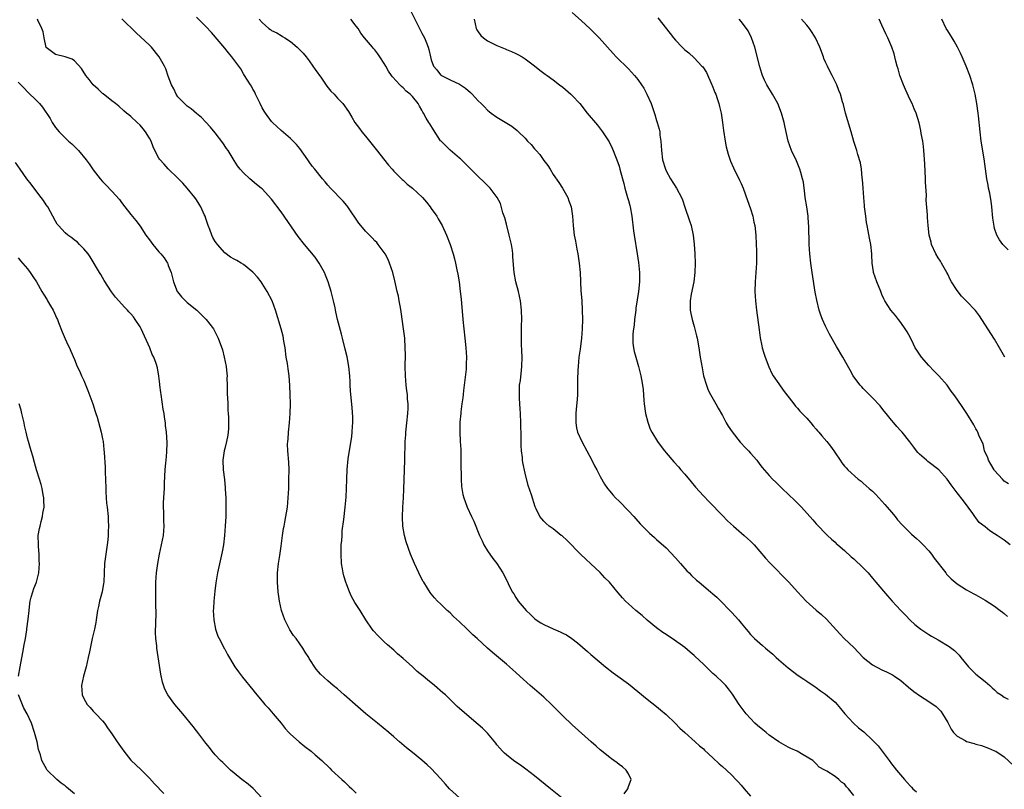
# Model space of a CAD drawing. Units: inches. Extents: x 2643000 to 2646000, y 1476000 to 1479000.
# Drawn here: x 2645199 to 2645409, y 1476495 to 1476659 of the extents above; entities that cross this region are included whole.
import ezdxf

# ---------------------------------------------------------------- set-up
doc = ezdxf.new("R2010")
doc.units = ezdxf.units.IN
doc.header["$MEASUREMENT"] = 0
doc.layers.add('LD26431476_10ft', color=131, linetype='Continuous')

msp = doc.modelspace()

# ---------------------------------------------------------------- linework, layer by layer
at = {"layer": 'LD26431476_10ft'}
for points, elevation in [([(2645293, 1476493.1), (2645290.91, 1476495), (2645290.01, 1476496.01), (2645289, 1476497.18), (2645287, 1476499.33), (2645286.1, 1476500.1), (2645285, 1476501.12), (2645283, 1476502.75), (2645281.73, 1476503.73), (2645280.26, 1476505), (2645279, 1476506.05), (2645277.98, 1476507), (2645275.58, 1476509), (2645273.1, 1476511), (2645270.77, 1476513), (2645269, 1476514.55), (2645268.45, 1476515), (2645267, 1476516.29), (2645266.09, 1476517), (2645265, 1476518.04), (2645263.4, 1476519.4), (2645263, 1476519.95), (2645262.49, 1476520.49), (2645261, 1476522.78), (2645260.89, 1476523), (2645260.14, 1476524.14), (2645259.65, 1476525), (2645259, 1476525.87), (2645258.21, 1476527), (2645257.68, 1476527.68), (2645256.86, 1476528.86), (2645255.79, 1476531), (2645255.1, 1476533), (2645254.69, 1476535), (2645254.41, 1476537), (2645254.23, 1476539), (2645254.24, 1476541), (2645254.46, 1476543), (2645254.72, 1476544.72), (2645255, 1476546.71), (2645255.29, 1476549), (2645255.54, 1476550.47), (2645255.64, 1476551), (2645255.84, 1476551.84), (2645256.06, 1476553), (2645256.17, 1476553.83), (2645256.38, 1476555), (2645256.54, 1476557), (2645256.63, 1476559), (2645256.7, 1476561), (2645256.71, 1476563), (2645256.63, 1476564.63), (2645256.44, 1476567), (2645256.41, 1476568.41), (2645256.42, 1476569), (2645256.49, 1476569.51), (2645256.59, 1476571), (2645256.82, 1476573), (2645256.98, 1476575), (2645257.02, 1476577), (2645256.98, 1476579), (2645256.91, 1476580.91), (2645256.73, 1476583), (2645256.49, 1476584.49), (2645256.35, 1476585.65), (2645256.13, 1476587), (2645255.86, 1476589), (2645255.59, 1476590.41), (2645255.43, 1476591.43), (2645255, 1476593.03), (2645253.83, 1476597), (2645253.1, 1476599), (2645252.08, 1476601), (2645251, 1476602.66), (2645250.77, 1476603), (2645249.99, 1476603.99), (2645249.08, 1476605), (2645249, 1476605.08), (2645247, 1476606.71), (2645246.54, 1476607), (2645245.56, 1476607.56), (2645245, 1476607.85), (2645244.27, 1476608.27), (2645243, 1476609.24), (2645241.44, 1476611), (2645241.25, 1476611.25), (2645241, 1476611.65), (2645240.5, 1476612.5), (2645240.27, 1476613), (2645239.83, 1476614.17), (2645239.5, 1476615), (2645239, 1476616.49), (2645238.81, 1476617), (2645238.63, 1476617.37), (2645237.91, 1476619), (2645237.59, 1476619.6), (2645237, 1476620.53), (2645236.65, 1476621), (2645235, 1476622.99), (2645234.06, 1476624.06), (2645233, 1476625.14), (2645231, 1476627.08), (2645230.09, 1476628.09), (2645229.15, 1476629.15), (2645229, 1476629.41), (2645228.16, 1476631), (2645227.78, 1476631.78), (2645227.32, 1476633), (2645227, 1476633.62), (2645226.14, 1476635), (2645225.62, 1476635.62), (2645225, 1476636.42), (2645224.35, 1476637), (2645223, 1476638.27), (2645222.58, 1476638.58), (2645222.1, 1476639), (2645221.49, 1476639.49), (2645220.43, 1476640.43), (2645219.75, 1476641), (2645219, 1476641.56), (2645217.1, 1476643.1), (2645217, 1476643.17), (2645216.08, 1476644.08), (2645215.01, 1476645), (2645214.13, 1476646.14), (2645213.44, 1476647), (2645212.47, 1476648.47), (2645211, 1476650.13), (2645210.5, 1476650.5), (2645209, 1476651), (2645207, 1476651.45), (2645206.09, 1476652.09), (2645205, 1476652.99), (2645204.52, 1476655), (2645204.31, 1476656.31), (2645204.05, 1476657), (2645203.21, 1476658.79), (2645203.14, 1476659)], 9520), ([(2645314.85, 1476493), (2645312.43, 1476495), (2645309, 1476497.76), (2645307.17, 1476499.17), (2645306.02, 1476500.02), (2645305, 1476500.67), (2645304.54, 1476501), (2645303, 1476502.22), (2645302.6, 1476502.6), (2645302.14, 1476503), (2645301.63, 1476503.63), (2645301, 1476504.38), (2645300.73, 1476504.73), (2645299, 1476506.85), (2645298.86, 1476507), (2645297.9, 1476507.9), (2645297, 1476508.72), (2645293.59, 1476511.59), (2645293, 1476512.14), (2645292.53, 1476512.53), (2645292.07, 1476513), (2645291, 1476514.01), (2645290, 1476515), (2645289.48, 1476515.48), (2645287.72, 1476517), (2645286.21, 1476518.21), (2645285.3, 1476519), (2645284.03, 1476520.03), (2645283, 1476520.97), (2645281, 1476522.76), (2645279.79, 1476523.79), (2645279, 1476524.53), (2645277.69, 1476525.69), (2645277, 1476526.3), (2645275.64, 1476527.64), (2645274.69, 1476528.69), (2645274.44, 1476529), (2645273.1, 1476531), (2645271.84, 1476533), (2645271, 1476534.26), (2645270.71, 1476534.71), (2645270.01, 1476536.01), (2645269.56, 1476537), (2645269, 1476538.5), (2645268.83, 1476539), (2645268.39, 1476540.39), (2645268.24, 1476541), (2645268.09, 1476541.91), (2645267.88, 1476543), (2645267.78, 1476545), (2645267.8, 1476546.2), (2645267.84, 1476547), (2645267.94, 1476547.94), (2645267.99, 1476549), (2645268.05, 1476549.95), (2645268.4, 1476552.4), (2645268.66, 1476555), (2645268.85, 1476557.15), (2645268.96, 1476559), (2645268.99, 1476560.99), (2645269.07, 1476563.07), (2645269.31, 1476565.31), (2645270.05, 1476570.05), (2645270.17, 1476571), (2645270.26, 1476572.26), (2645270.29, 1476573), (2645270.27, 1476574.27), (2645270.16, 1476576.16), (2645269.81, 1476579.81), (2645269.76, 1476581), (2645269.7, 1476581.7), (2645269.63, 1476583), (2645269.42, 1476585), (2645269.06, 1476587.06), (2645268.69, 1476588.69), (2645268.11, 1476591), (2645267.88, 1476591.88), (2645267.03, 1476595.03), (2645266.66, 1476596.66), (2645266.52, 1476597.48), (2645266.18, 1476599), (2645265.66, 1476601), (2645265.02, 1476603.02), (2645264.49, 1476604.48), (2645264.24, 1476605), (2645263.13, 1476607), (2645262.25, 1476608.25), (2645259.99, 1476611), (2645258.68, 1476612.68), (2645255, 1476617.95), (2645253, 1476620.61), (2645251, 1476622.81), (2645250.78, 1476623), (2645249.79, 1476623.79), (2645248.37, 1476625), (2645247, 1476626.23), (2645246.33, 1476627), (2645245.75, 1476627.75), (2645245, 1476628.89), (2645243.73, 1476631), (2645243.42, 1476631.42), (2645242.62, 1476632.62), (2645241, 1476634.79), (2645240, 1476636), (2645239, 1476637.08), (2645238.04, 1476638.04), (2645237, 1476638.93), (2645235.87, 1476639.87), (2645235, 1476640.48), (2645234.73, 1476640.73), (2645234.42, 1476641), (2645233, 1476642.48), (2645232.66, 1476643), (2645232.16, 1476644.16), (2645231.7, 1476645), (2645231, 1476646.87), (2645230.44, 1476648.44), (2645230.15, 1476649), (2645229.02, 1476651), (2645227.42, 1476653), (2645227, 1476653.46), (2645224.12, 1476656.12), (2645221.1, 1476659.1)], 9530), ([(2645328.06, 1476493.94), (2645328.87, 1476495), (2645329, 1476495.5), (2645329.58, 1476497), (2645329, 1476498.18), (2645328.51, 1476499), (2645327.72, 1476499.72), (2645327, 1476500.2), (2645326.57, 1476500.57), (2645325.92, 1476501), (2645325.4, 1476501.39), (2645325, 1476501.66), (2645323, 1476503.29), (2645322.1, 1476504.1), (2645321.03, 1476505), (2645317, 1476508.67), (2645315, 1476510.55), (2645312.61, 1476513), (2645311, 1476514.53), (2645309, 1476516.25), (2645308.58, 1476516.58), (2645308.09, 1476517), (2645305.84, 1476519), (2645305, 1476519.8), (2645304.38, 1476520.38), (2645303.67, 1476521), (2645303, 1476521.57), (2645300.03, 1476524.03), (2645298.96, 1476524.96), (2645296.75, 1476527), (2645295.82, 1476527.82), (2645295, 1476528.69), (2645294.68, 1476529), (2645293, 1476530.6), (2645291.74, 1476531.74), (2645291, 1476532.48), (2645290.39, 1476533), (2645289, 1476534.44), (2645288.35, 1476535), (2645287.68, 1476535.68), (2645287, 1476536.58), (2645286.8, 1476536.8), (2645286.23, 1476537.77), (2645285.42, 1476539), (2645285.24, 1476539.24), (2645285, 1476539.72), (2645284.56, 1476540.56), (2645284.38, 1476541), (2645283.42, 1476543), (2645283, 1476544.04), (2645282.57, 1476545), (2645281.65, 1476547.65), (2645281.3, 1476549), (2645280.94, 1476551), (2645280.86, 1476552.86), (2645280.96, 1476555), (2645281.1, 1476557), (2645281.18, 1476558.82), (2645281.27, 1476563), (2645281.36, 1476565), (2645281.46, 1476569), (2645281.57, 1476570.43), (2645281.59, 1476571), (2645281.65, 1476571.65), (2645281.81, 1476573), (2645282.02, 1476575), (2645282.08, 1476576.08), (2645282.08, 1476577), (2645281.97, 1476578.03), (2645281.92, 1476579), (2645281.83, 1476579.83), (2645281.66, 1476581), (2645281.48, 1476583), (2645281.44, 1476585), (2645281.48, 1476587.48), (2645281.46, 1476589), (2645281.34, 1476591), (2645281.12, 1476593), (2645280.62, 1476596.62), (2645280.43, 1476597.57), (2645280.19, 1476599), (2645279.99, 1476599.99), (2645279.74, 1476601), (2645279.37, 1476602.63), (2645279.21, 1476603.21), (2645278.8, 1476605), (2645278.14, 1476607), (2645277.79, 1476607.79), (2645277.16, 1476609), (2645277, 1476609.25), (2645275.71, 1476611), (2645275.39, 1476611.39), (2645275, 1476611.77), (2645274.41, 1476612.41), (2645273, 1476613.8), (2645271.98, 1476615), (2645271.55, 1476615.55), (2645269.21, 1476619), (2645269, 1476619.27), (2645268.21, 1476620.21), (2645265.56, 1476623), (2645265, 1476623.61), (2645264.37, 1476624.37), (2645263.81, 1476625), (2645262.17, 1476627), (2645261.66, 1476627.66), (2645261, 1476628.6), (2645260.68, 1476629), (2645259, 1476631.43), (2645258.31, 1476632.31), (2645257, 1476633.57), (2645255, 1476635.27), (2645253.2, 1476637), (2645253, 1476637.22), (2645251.69, 1476639), (2645251.41, 1476639.41), (2645251, 1476640.13), (2645250.58, 1476641), (2645250.12, 1476641.88), (2645249.59, 1476643), (2645249.41, 1476643.41), (2645249, 1476644.08), (2645248.7, 1476644.7), (2645248.47, 1476645), (2645247.24, 1476647), (2645247, 1476647.37), (2645246.41, 1476648.41), (2645246.02, 1476649), (2645244.55, 1476651), (2645243.85, 1476651.85), (2645243, 1476652.81), (2645240.17, 1476656.17), (2645239, 1476657.45), (2645237, 1476659.4)], 9540), ([(2645250.37, 1476659), (2645251, 1476658.29), (2645252.44, 1476657), (2645252.78, 1476656.78), (2645253, 1476656.61), (2645254.09, 1476656.09), (2645255, 1476655.49), (2645255.33, 1476655.33), (2645255.8, 1476655), (2645257, 1476654.22), (2645258.47, 1476653), (2645258.75, 1476652.75), (2645259.73, 1476651.73), (2645260.33, 1476651), (2645261, 1476650.13), (2645261.81, 1476649), (2645262.26, 1476648.26), (2645263.59, 1476646.41), (2645264.74, 1476644.74), (2645265.64, 1476643.64), (2645266.29, 1476643), (2645267, 1476642.17), (2645268.19, 1476641), (2645268.54, 1476640.54), (2645269, 1476639.83), (2645269.35, 1476639.35), (2645270.1, 1476638.1), (2645270.7, 1476637), (2645271.7, 1476635.7), (2645272.18, 1476635), (2645273, 1476634.09), (2645273.83, 1476633), (2645275.25, 1476631.25), (2645277.88, 1476627.88), (2645278.67, 1476627), (2645279, 1476626.6), (2645280.8, 1476624.8), (2645281, 1476624.66), (2645281.86, 1476623.86), (2645283, 1476622.99), (2645285.1, 1476621), (2645285.99, 1476619.99), (2645286.77, 1476619), (2645287, 1476618.67), (2645288.16, 1476617), (2645288.48, 1476616.48), (2645289.3, 1476615), (2645290.24, 1476613), (2645291, 1476611), (2645291.64, 1476609), (2645291.94, 1476607.94), (2645292.17, 1476607), (2645292.44, 1476605.56), (2645292.65, 1476604.65), (2645292.91, 1476603), (2645293.18, 1476601), (2645293.36, 1476599.36), (2645293.72, 1476595), (2645294.18, 1476591), (2645294.37, 1476589), (2645294.49, 1476587), (2645294.45, 1476585.55), (2645294.45, 1476585), (2645294.41, 1476584.41), (2645294.15, 1476582.15), (2645293.85, 1476579.85), (2645293.77, 1476579), (2645293.72, 1476578.28), (2645293.53, 1476577), (2645293.3, 1476575.3), (2645293.29, 1476575), (2645293.1, 1476573.1), (2645293.06, 1476571.05), (2645293.16, 1476569), (2645293.27, 1476567.27), (2645293.32, 1476565.32), (2645293.33, 1476563), (2645293.35, 1476562.65), (2645293.34, 1476561), (2645293.43, 1476559.43), (2645293.73, 1476557.73), (2645293.95, 1476557), (2645294.22, 1476556.22), (2645294.67, 1476555), (2645295.56, 1476553), (2645296.04, 1476552.04), (2645297.3, 1476549), (2645297.82, 1476547.82), (2645298.22, 1476547), (2645299, 1476545.7), (2645300.11, 1476544.11), (2645300.95, 1476543), (2645302.24, 1476541), (2645302.51, 1476540.51), (2645304.22, 1476537), (2645304.56, 1476536.56), (2645305, 1476535.8), (2645305.32, 1476535.32), (2645305.49, 1476535), (2645307.2, 1476533), (2645308.15, 1476532.15), (2645309, 1476531.29), (2645309.37, 1476531), (2645310.37, 1476530.37), (2645311, 1476530), (2645313, 1476529.07), (2645314.45, 1476528.45), (2645315, 1476528.15), (2645315.78, 1476527.78), (2645316.95, 1476527), (2645318.12, 1476526.12), (2645320.27, 1476524.27), (2645321, 1476523.61), (2645324.08, 1476521), (2645325.73, 1476519.73), (2645326.71, 1476519), (2645329, 1476517.35), (2645333, 1476514.13), (2645335, 1476512.54), (2645335.84, 1476511.84), (2645337, 1476510.83), (2645338.93, 1476509), (2645339.96, 1476507.96), (2645341, 1476506.98), (2645343.23, 1476505), (2645344.15, 1476504.15), (2645345, 1476503.49), (2645345.23, 1476503.23), (2645347, 1476501.62), (2645348.32, 1476500.32), (2645349, 1476499.77), (2645349.86, 1476499), (2645351, 1476497.93), (2645351.89, 1476497), (2645352.42, 1476496.42), (2645353, 1476495.76), (2645353.63, 1476495), (2645355, 1476493.45)], 9550), ([(2645377, 1476493.58), (2645375.85, 1476495), (2645375.43, 1476495.43), (2645375, 1476496.03), (2645374.41, 1476496.41), (2645373.78, 1476497), (2645373, 1476497.63), (2645371.26, 1476498.74), (2645371, 1476498.87), (2645370.83, 1476499), (2645369.65, 1476499.65), (2645369, 1476500.31), (2645368.27, 1476501), (2645366.21, 1476502.21), (2645364.92, 1476503), (2645363.57, 1476503.57), (2645363, 1476503.85), (2645361, 1476505.01), (2645359, 1476506.45), (2645358.3, 1476507), (2645357.6, 1476507.6), (2645356.5, 1476508.5), (2645355.95, 1476509), (2645354.09, 1476511), (2645352.59, 1476513), (2645351.15, 1476515.15), (2645350.29, 1476516.29), (2645349.71, 1476517), (2645349, 1476517.72), (2645347.66, 1476519), (2645347.3, 1476519.3), (2645347, 1476519.6), (2645346.26, 1476520.26), (2645345, 1476521.53), (2645343.22, 1476523.22), (2645343, 1476523.44), (2645342.13, 1476524.13), (2645341, 1476525.09), (2645338.32, 1476527), (2645337.53, 1476527.53), (2645337, 1476527.85), (2645336.34, 1476528.34), (2645335, 1476529.29), (2645333, 1476530.94), (2645331.91, 1476531.91), (2645330.59, 1476533), (2645329, 1476534.43), (2645328.4, 1476535), (2645327.71, 1476535.71), (2645326.78, 1476536.78), (2645324.93, 1476539), (2645323.99, 1476539.99), (2645323, 1476541.08), (2645321, 1476542.97), (2645319.92, 1476543.92), (2645318.82, 1476545), (2645315.93, 1476547.93), (2645314.88, 1476548.88), (2645314.7, 1476549), (2645313, 1476550.37), (2645312.1, 1476551), (2645311.51, 1476551.51), (2645311, 1476552.01), (2645310.12, 1476553), (2645309.34, 1476554.66), (2645309.1, 1476555.1), (2645308.33, 1476557.67), (2645307.65, 1476559.65), (2645307, 1476562.29), (2645306.52, 1476564.52), (2645306.45, 1476565), (2645306.41, 1476565.59), (2645306.21, 1476567), (2645306.13, 1476568.13), (2645306.12, 1476569.88), (2645306.07, 1476573), (2645306.01, 1476575), (2645305.97, 1476575.97), (2645305.81, 1476578.19), (2645305.78, 1476579), (2645305.83, 1476581), (2645306, 1476582), (2645306.2, 1476584.2), (2645306.31, 1476585), (2645306.34, 1476587), (2645306.31, 1476588.31), (2645306.23, 1476589.77), (2645306.22, 1476591), (2645306.25, 1476592.25), (2645306.24, 1476593.75), (2645306.27, 1476595), (2645306.22, 1476597), (2645306.01, 1476599), (2645305.57, 1476601), (2645305.04, 1476603), (2645304.68, 1476605), (2645304.38, 1476608.38), (2645304.35, 1476609), (2645304.27, 1476609.73), (2645304.07, 1476611), (2645303.86, 1476611.86), (2645303.62, 1476613), (2645303, 1476615.29), (2645302.66, 1476616.66), (2645302.28, 1476617.72), (2645301.73, 1476619.73), (2645301.03, 1476621.03), (2645299.54, 1476623), (2645299.28, 1476623.28), (2645299, 1476623.52), (2645298.28, 1476624.28), (2645297, 1476625.46), (2645294.23, 1476628.23), (2645293.21, 1476629.21), (2645293, 1476629.4), (2645291, 1476631.11), (2645289.09, 1476633), (2645289, 1476633.1), (2645287.45, 1476635.45), (2645286.67, 1476636.67), (2645286.51, 1476637), (2645285.89, 1476637.89), (2645285.36, 1476639), (2645285.21, 1476639.21), (2645285, 1476639.6), (2645284.47, 1476640.47), (2645284.2, 1476641), (2645283, 1476642.5), (2645282.52, 1476643), (2645281.68, 1476643.68), (2645281, 1476644.36), (2645280.64, 1476644.64), (2645280.29, 1476645), (2645278.73, 1476646.73), (2645278.51, 1476647), (2645277.92, 1476647.92), (2645277.29, 1476649), (2645277, 1476649.57), (2645276.08, 1476651), (2645275.63, 1476651.63), (2645275, 1476652.45), (2645274.73, 1476652.73), (2645274.49, 1476653), (2645272.8, 1476655), (2645272.03, 1476656.03), (2645271.43, 1476657), (2645271, 1476657.53), (2645269.89, 1476659)], 9560), ([(2645282.67, 1476660.67), (2645285, 1476655.98), (2645285.53, 1476655), (2645285.98, 1476653.98), (2645286.36, 1476653), (2645286.51, 1476652.51), (2645286.84, 1476651), (2645287, 1476650.36), (2645287.47, 1476649), (2645288.18, 1476648.18), (2645289, 1476647.15), (2645289.08, 1476647.08), (2645289.21, 1476647), (2645291, 1476646.1), (2645293, 1476645.14), (2645294.27, 1476644.27), (2645295.34, 1476643.34), (2645295.69, 1476643), (2645297, 1476641.61), (2645297.62, 1476641), (2645298.33, 1476640.33), (2645299, 1476639.64), (2645299.35, 1476639.35), (2645299.78, 1476639), (2645301, 1476638.11), (2645304.18, 1476636.18), (2645305.29, 1476635.29), (2645305.59, 1476635), (2645307, 1476633.61), (2645307.53, 1476633), (2645308.27, 1476632.27), (2645309, 1476631.37), (2645309.18, 1476631.18), (2645309.31, 1476631), (2645310.14, 1476630.14), (2645311, 1476628.9), (2645311.84, 1476627.84), (2645312.34, 1476627), (2645313, 1476625.91), (2645314.16, 1476624.16), (2645314.97, 1476623), (2645316.09, 1476621), (2645316.29, 1476620.29), (2645316.79, 1476619), (2645317.07, 1476617), (2645317.2, 1476615), (2645317.44, 1476613), (2645317.72, 1476611.72), (2645318.01, 1476609.99), (2645318.22, 1476609), (2645318.51, 1476607), (2645318.69, 1476605), (2645318.88, 1476601.12), (2645319.04, 1476599.04), (2645319.17, 1476597), (2645319.21, 1476595), (2645319.16, 1476593), (2645319.02, 1476591.02), (2645318.7, 1476588.7), (2645318.45, 1476587), (2645318.26, 1476585), (2645318.22, 1476584.22), (2645318.17, 1476582.17), (2645318.18, 1476581), (2645318.14, 1476580.14), (2645318.12, 1476579), (2645318.05, 1476577.95), (2645317.87, 1476575.88), (2645317.81, 1476575), (2645317.78, 1476573.78), (2645317.81, 1476573), (2645317.95, 1476571.95), (2645318.18, 1476571), (2645319.07, 1476569), (2645321.21, 1476565), (2645321.79, 1476563.8), (2645322.26, 1476563), (2645323, 1476561.58), (2645323.93, 1476559.93), (2645324.56, 1476559), (2645325, 1476558.44), (2645325.66, 1476557.66), (2645326.27, 1476557), (2645327, 1476556.29), (2645329, 1476554.25), (2645330.14, 1476553), (2645330.54, 1476552.54), (2645331.49, 1476551.49), (2645333, 1476549.94), (2645333.47, 1476549.47), (2645334.53, 1476548.53), (2645335, 1476548.14), (2645337, 1476546.33), (2645339, 1476544.25), (2645340.09, 1476543), (2645341.47, 1476541.47), (2645341.9, 1476541), (2645342.45, 1476540.45), (2645343.49, 1476539.49), (2645344.04, 1476539), (2645346.49, 1476537), (2645347, 1476536.56), (2645347.82, 1476535.82), (2645348.67, 1476535), (2645350.61, 1476533), (2645351, 1476532.56), (2645351.76, 1476531.76), (2645352.42, 1476531), (2645353, 1476530.27), (2645354.06, 1476529), (2645354.51, 1476528.51), (2645355, 1476527.91), (2645355.87, 1476527), (2645357.57, 1476525.57), (2645358.17, 1476525), (2645358.65, 1476524.65), (2645359.72, 1476523.72), (2645360.47, 1476523), (2645361, 1476522.52), (2645363, 1476520.79), (2645365.17, 1476519.17), (2645366.36, 1476518.36), (2645367, 1476517.96), (2645368.74, 1476516.74), (2645369, 1476516.59), (2645369.89, 1476515.89), (2645371, 1476515.15), (2645373, 1476513.47), (2645373.46, 1476513), (2645374.15, 1476512.15), (2645375.12, 1476511), (2645376.93, 1476509), (2645378.03, 1476508.03), (2645379.12, 1476507.12), (2645381, 1476505.4), (2645382.18, 1476504.18), (2645383.03, 1476503.03), (2645384.5, 1476501), (2645385, 1476500.35), (2645385.63, 1476499.63), (2645386.07, 1476499), (2645387.77, 1476497), (2645388.37, 1476496.37), (2645389, 1476495.61), (2645389.32, 1476495.32), (2645389.6, 1476495), (2645390.37, 1476494.37)], 9570), ([(2645296.15, 1476659), (2645296.58, 1476657), (2645296.72, 1476656.72), (2645297, 1476656.27), (2645297.55, 1476655.55), (2645298.12, 1476655), (2645299, 1476654.39), (2645301, 1476653.39), (2645302.71, 1476652.71), (2645303, 1476652.56), (2645304.12, 1476652.12), (2645305, 1476651.68), (2645305.47, 1476651.47), (2645306.33, 1476651), (2645307, 1476650.56), (2645309, 1476649.06), (2645310.12, 1476648.12), (2645311, 1476647.51), (2645311.28, 1476647.28), (2645311.67, 1476647), (2645313, 1476646.07), (2645314.34, 1476645), (2645315, 1476644.5), (2645316.74, 1476643), (2645317, 1476642.75), (2645318.62, 1476641), (2645320.23, 1476639), (2645322.39, 1476636.39), (2645323.27, 1476635.27), (2645323.47, 1476635), (2645324.86, 1476632.86), (2645325.53, 1476631.53), (2645325.78, 1476631), (2645326.11, 1476630.11), (2645326.56, 1476629), (2645327, 1476627.65), (2645327.2, 1476627), (2645327.72, 1476625), (2645328, 1476624), (2645328.22, 1476623), (2645328.82, 1476621), (2645329, 1476620.33), (2645329.26, 1476619.26), (2645329.35, 1476619), (2645329.7, 1476617), (2645330.09, 1476613.91), (2645330.22, 1476613), (2645330.86, 1476609), (2645331.13, 1476607.13), (2645331.33, 1476605), (2645331.32, 1476603), (2645331.11, 1476601), (2645330.57, 1476597.43), (2645330.54, 1476597), (2645330.3, 1476595), (2645330.2, 1476593.8), (2645330.06, 1476593), (2645329.92, 1476591.92), (2645329.94, 1476589.94), (2645330.08, 1476589), (2645330.21, 1476588.21), (2645330.56, 1476587), (2645331.16, 1476585), (2645331.65, 1476583), (2645331.77, 1476582.23), (2645331.98, 1476581), (2645332.1, 1476580.1), (2645332.27, 1476577.73), (2645332.35, 1476577), (2645332.63, 1476575), (2645333.11, 1476573.11), (2645333.65, 1476571.65), (2645333.98, 1476571), (2645335.21, 1476569), (2645335.94, 1476567.94), (2645336.65, 1476567), (2645337, 1476566.57), (2645338.66, 1476564.66), (2645339.63, 1476563.63), (2645340.18, 1476563), (2645341, 1476562.05), (2645342.39, 1476560.39), (2645343.31, 1476559.31), (2645345, 1476557.44), (2645346.18, 1476556.18), (2645349, 1476553.26), (2645350.13, 1476552.13), (2645351.38, 1476551), (2645353.68, 1476549), (2645354.35, 1476548.35), (2645355, 1476547.77), (2645355.78, 1476547), (2645357, 1476545.6), (2645358.17, 1476544.17), (2645359.13, 1476543.13), (2645363.13, 1476539), (2645365, 1476536.94), (2645366.85, 1476535), (2645369, 1476533.05), (2645370.11, 1476532.11), (2645371.16, 1476531.16), (2645374, 1476528), (2645374.96, 1476527), (2645377, 1476525.08), (2645378.03, 1476524.03), (2645379, 1476523), (2645381, 1476521.43), (2645383, 1476520.34), (2645383.96, 1476519.96), (2645385.26, 1476519.26), (2645385.68, 1476519), (2645387, 1476518.09), (2645388.65, 1476516.66), (2645389.77, 1476515.77), (2645391, 1476514.88), (2645393, 1476513.64), (2645394.51, 1476512.51), (2645395, 1476512.09), (2645395.53, 1476511.53), (2645395.89, 1476511), (2645397, 1476509.11), (2645397.73, 1476507.73), (2645398.23, 1476507), (2645399, 1476506.22), (2645400.73, 1476505.27), (2645401, 1476505.11), (2645402.64, 1476504.64), (2645403, 1476504.51), (2645404.21, 1476504.21), (2645405.69, 1476503.69), (2645407, 1476503.13), (2645407.22, 1476503), (2645409, 1476501.83), (2645411, 1476499.95)], 9580), ([(2645317, 1476660.41), (2645319, 1476658.62), (2645320.75, 1476657), (2645321.88, 1476655.88), (2645322.75, 1476655), (2645325.71, 1476651.71), (2645326.39, 1476651), (2645329, 1476648.42), (2645330.29, 1476647), (2645331, 1476646.11), (2645331.8, 1476645), (2645332.26, 1476644.26), (2645332.94, 1476643), (2645333.81, 1476641), (2645334.15, 1476640.15), (2645334.65, 1476638.65), (2645335, 1476637.44), (2645335.15, 1476637), (2645335.56, 1476635.56), (2645335.65, 1476635), (2645335.72, 1476634.28), (2645335.91, 1476633), (2645336.01, 1476631), (2645336.26, 1476629), (2645336.86, 1476627), (2645337, 1476626.69), (2645337.96, 1476625), (2645339.21, 1476623), (2645340.27, 1476621), (2645340.49, 1476620.49), (2645341.03, 1476618.97), (2645342, 1476616), (2645342.35, 1476615), (2645342.81, 1476613), (2645343.03, 1476611.03), (2645343.16, 1476609), (2645343.23, 1476607), (2645343.16, 1476605), (2645342.91, 1476603), (2645342.38, 1476600.38), (2645342.16, 1476599), (2645342.13, 1476598.13), (2645342.14, 1476597), (2645342.3, 1476596.3), (2645342.55, 1476595), (2645343, 1476593.51), (2645343.51, 1476591.51), (2645343.61, 1476591), (2645343.96, 1476589), (2645344.26, 1476587), (2645344.67, 1476584.67), (2645345.02, 1476583), (2645345.59, 1476581), (2645345.96, 1476579.96), (2645346.45, 1476579), (2645347.59, 1476577), (2645348.08, 1476576.08), (2645349, 1476574.54), (2645349.52, 1476573.52), (2645349.84, 1476573), (2645350.25, 1476572.25), (2645351.06, 1476571.06), (2645352.83, 1476568.83), (2645353, 1476568.66), (2645353.78, 1476567.78), (2645354.57, 1476567), (2645355, 1476566.54), (2645356.31, 1476565), (2645357, 1476564.13), (2645357.48, 1476563.48), (2645359, 1476561.76), (2645359.71, 1476561), (2645360.37, 1476560.37), (2645361.74, 1476559), (2645364.44, 1476556.44), (2645365.43, 1476555.43), (2645365.85, 1476555), (2645368.29, 1476552.29), (2645369, 1476551.43), (2645371.4, 1476549), (2645372.23, 1476548.23), (2645373, 1476547.57), (2645373.27, 1476547.27), (2645373.58, 1476547), (2645375, 1476545.8), (2645376.46, 1476544.46), (2645377, 1476544.01), (2645379, 1476542.11), (2645380.03, 1476541), (2645381, 1476539.89), (2645381.72, 1476539), (2645384.14, 1476536.14), (2645385.17, 1476535), (2645387.05, 1476533), (2645388.01, 1476532.01), (2645389, 1476530.93), (2645390.01, 1476530.01), (2645391, 1476529.21), (2645391.28, 1476529), (2645392.32, 1476528.32), (2645393, 1476527.9), (2645393.56, 1476527.56), (2645395, 1476526.74), (2645397.34, 1476525.34), (2645398.47, 1476524.47), (2645399.46, 1476523.46), (2645399.81, 1476523), (2645401.4, 1476521), (2645402.19, 1476520.19), (2645403, 1476519.46), (2645405, 1476517.85), (2645406, 1476517), (2645406.49, 1476516.49), (2645407, 1476516.08), (2645407.55, 1476515.55), (2645408.36, 1476515), (2645409, 1476514.54), (2645409.9, 1476514.1)], 9590), ([(2645335.27, 1476659.27), (2645337.92, 1476655.92), (2645338.59, 1476655), (2645339, 1476654.5), (2645340.43, 1476653), (2645341, 1476652.49), (2645341.84, 1476651.84), (2645343, 1476650.75), (2645344.66, 1476649), (2645344.81, 1476648.81), (2645345.62, 1476647.62), (2645346.79, 1476645), (2645346.84, 1476644.84), (2645347, 1476644.49), (2645347.4, 1476643.4), (2645347.58, 1476643), (2645347.93, 1476642.07), (2645348.28, 1476641), (2645348.41, 1476640.41), (2645348.75, 1476639), (2645349.04, 1476637), (2645349.25, 1476635.25), (2645349.58, 1476633), (2645349.82, 1476631.82), (2645350.24, 1476630.24), (2645350.75, 1476628.75), (2645351.35, 1476627.35), (2645352.68, 1476624.68), (2645353, 1476623.99), (2645353.42, 1476623), (2645354.39, 1476620.39), (2645355, 1476618.57), (2645355.46, 1476617), (2645355.74, 1476615.74), (2645355.89, 1476615), (2645356.12, 1476613), (2645356.23, 1476611), (2645356.26, 1476609.74), (2645356.27, 1476609), (2645356.24, 1476607), (2645355.98, 1476603), (2645355.95, 1476601), (2645356.07, 1476599), (2645356.29, 1476597), (2645356.83, 1476592.83), (2645357.08, 1476591.08), (2645357.4, 1476589.4), (2645357.49, 1476589), (2645357.82, 1476587.82), (2645358.09, 1476587), (2645358.89, 1476584.89), (2645359.51, 1476583.51), (2645359.83, 1476583), (2645361, 1476581.26), (2645361.98, 1476579.98), (2645364.2, 1476577), (2645364.55, 1476576.55), (2645365, 1476576.08), (2645365.49, 1476575.49), (2645366, 1476575), (2645366.47, 1476574.47), (2645367, 1476573.95), (2645367.84, 1476573), (2645368.36, 1476572.36), (2645369, 1476571.65), (2645369.29, 1476571.29), (2645369.55, 1476571), (2645370.19, 1476570.19), (2645371.27, 1476569), (2645372.01, 1476568.01), (2645372.72, 1476567), (2645373, 1476566.56), (2645374.09, 1476565), (2645374.48, 1476564.48), (2645375, 1476563.76), (2645375.37, 1476563.37), (2645375.76, 1476563), (2645377.91, 1476561), (2645378.54, 1476560.54), (2645379, 1476560.16), (2645380.25, 1476559), (2645381, 1476558.4), (2645381.7, 1476557.7), (2645383, 1476556.31), (2645383.59, 1476555.59), (2645384.13, 1476555), (2645385, 1476553.96), (2645385.84, 1476553), (2645386.34, 1476552.34), (2645387.27, 1476551.27), (2645389.27, 1476549.27), (2645390.33, 1476548.33), (2645391, 1476547.77), (2645391.77, 1476547), (2645393, 1476545.68), (2645393.53, 1476545), (2645394.15, 1476544.15), (2645396.58, 1476541), (2645396.77, 1476540.77), (2645397.74, 1476539.74), (2645398.62, 1476539), (2645399, 1476538.66), (2645401, 1476537.37), (2645401.75, 1476537), (2645402.54, 1476536.54), (2645403, 1476536.31), (2645405, 1476535.2), (2645407, 1476533.94), (2645408.18, 1476533), (2645408.65, 1476532.65), (2645409, 1476532.34), (2645409.7, 1476531.7)], 9600), ([(2645410.29, 1476547), (2645409, 1476547.96), (2645408.38, 1476548.38), (2645407.53, 1476549), (2645407, 1476549.36), (2645405.96, 1476549.96), (2645405, 1476550.81), (2645403.73, 1476551.73), (2645403, 1476552.76), (2645402.8, 1476553), (2645402.36, 1476553.64), (2645400.38, 1476556.38), (2645399, 1476558.07), (2645397.75, 1476559.75), (2645396.91, 1476561), (2645395.08, 1476563), (2645392.77, 1476564.77), (2645392.49, 1476565), (2645391, 1476566.34), (2645390.67, 1476566.67), (2645390.38, 1476567), (2645389.77, 1476567.77), (2645388.93, 1476568.93), (2645387.27, 1476571), (2645387, 1476571.31), (2645386.17, 1476572.17), (2645385.51, 1476573), (2645385, 1476573.57), (2645383.89, 1476575), (2645383.48, 1476575.48), (2645383, 1476576.09), (2645382.59, 1476576.59), (2645381, 1476578.31), (2645380.27, 1476579), (2645379, 1476580.32), (2645378.68, 1476580.68), (2645378.37, 1476581), (2645377, 1476582.82), (2645376.88, 1476583), (2645376.23, 1476584.23), (2645374.64, 1476587), (2645373.28, 1476589.28), (2645371.85, 1476591.85), (2645371, 1476593.58), (2645370.36, 1476595), (2645369.96, 1476595.96), (2645369.63, 1476597), (2645369.1, 1476599.1), (2645368.8, 1476600.8), (2645368.1, 1476605), (2645367.83, 1476607), (2645367.62, 1476609), (2645367.51, 1476611), (2645367.49, 1476611.49), (2645367.45, 1476614.55), (2645367.43, 1476615), (2645367.38, 1476615.38), (2645367.27, 1476617), (2645366.99, 1476619), (2645366.67, 1476621), (2645366.49, 1476622.49), (2645366.4, 1476623), (2645366.25, 1476624.25), (2645366.08, 1476625), (2645365.7, 1476626.3), (2645365.53, 1476627), (2645365.39, 1476627.39), (2645364.78, 1476628.78), (2645363.72, 1476631), (2645363.01, 1476633), (2645362.3, 1476636.3), (2645362.17, 1476637), (2645361.61, 1476639), (2645360.8, 1476641), (2645359.7, 1476643), (2645358.5, 1476645), (2645357.99, 1476645.99), (2645357.58, 1476647), (2645357.43, 1476647.43), (2645357, 1476648.82), (2645355.89, 1476653), (2645355.23, 1476655), (2645354.5, 1476656.5), (2645354.17, 1476657), (2645353, 1476658.49), (2645352.55, 1476659)], 9610), ([(2645409.98, 1476559.98), (2645409, 1476560.58), (2645408.68, 1476561), (2645407, 1476562.85), (2645406.89, 1476563), (2645406.21, 1476564.21), (2645405.66, 1476565), (2645405.53, 1476565.53), (2645404.87, 1476567), (2645404.54, 1476568.54), (2645404.29, 1476569), (2645403.64, 1476570.36), (2645403.42, 1476571), (2645403.27, 1476571.27), (2645403, 1476571.71), (2645402.54, 1476572.54), (2645401.04, 1476575), (2645400.25, 1476576.25), (2645399, 1476578.06), (2645398.29, 1476579), (2645397.72, 1476579.72), (2645396.85, 1476581), (2645395.14, 1476583), (2645394.06, 1476584.06), (2645393, 1476585.21), (2645391.45, 1476587), (2645390.44, 1476588.44), (2645390.1, 1476589), (2645389.73, 1476589.73), (2645389.07, 1476591.07), (2645388.35, 1476592.35), (2645387.96, 1476593), (2645387, 1476594.35), (2645386.49, 1476595), (2645385.86, 1476595.86), (2645384.92, 1476597), (2645383.61, 1476599), (2645383.39, 1476599.39), (2645383, 1476600.31), (2645382.74, 1476601), (2645381.93, 1476603), (2645381.2, 1476605), (2645381.16, 1476605.16), (2645380.9, 1476607), (2645380.81, 1476608.81), (2645380.81, 1476609), (2645380.61, 1476611), (2645380.36, 1476612.36), (2645380.09, 1476613.91), (2645379.84, 1476615), (2645379.7, 1476615.7), (2645379.53, 1476617), (2645379.31, 1476619), (2645379.3, 1476619.3), (2645379.14, 1476621), (2645378.98, 1476623), (2645378.86, 1476624.86), (2645378.8, 1476625.2), (2645378.62, 1476627), (2645378.39, 1476628.39), (2645377.85, 1476630.15), (2645377.61, 1476631), (2645377, 1476632.95), (2645376.44, 1476635), (2645375.26, 1476639), (2645374.79, 1476640.79), (2645374.59, 1476641.41), (2645374.14, 1476643), (2645373.83, 1476643.83), (2645373.37, 1476645), (2645373, 1476645.75), (2645372.42, 1476647), (2645371.89, 1476647.89), (2645371.39, 1476649), (2645371, 1476649.8), (2645370.64, 1476650.64), (2645370.54, 1476651), (2645369.76, 1476653), (2645368.82, 1476655), (2645368.16, 1476656.16), (2645367.59, 1476657), (2645367, 1476657.72), (2645365.89, 1476659)], 9620), ([(2645409.17, 1476587), (2645408.06, 1476589), (2645407, 1476590.84), (2645405.55, 1476593), (2645403.75, 1476595.75), (2645402.89, 1476596.89), (2645401, 1476598.91), (2645399.97, 1476599.97), (2645399, 1476601.15), (2645397.83, 1476603), (2645397.52, 1476603.52), (2645397, 1476604.66), (2645396.82, 1476605), (2645395.66, 1476607), (2645395.43, 1476607.43), (2645395, 1476608.12), (2645394.48, 1476609), (2645393.56, 1476611), (2645393.46, 1476611.46), (2645393.04, 1476613), (2645392.86, 1476615), (2645392.73, 1476616.73), (2645392.69, 1476617), (2645392.68, 1476617.32), (2645392.42, 1476620.42), (2645392.5, 1476621.5), (2645392.3, 1476624.3), (2645392.29, 1476625), (2645392.14, 1476628.14), (2645391.93, 1476631), (2645391.84, 1476631.84), (2645391.67, 1476633), (2645391.35, 1476634.65), (2645391.25, 1476635.25), (2645390.89, 1476636.89), (2645390.27, 1476639), (2645389.88, 1476639.88), (2645389.44, 1476641), (2645389, 1476641.84), (2645388, 1476644), (2645387.57, 1476645), (2645386.8, 1476647), (2645386.42, 1476648.42), (2645386.24, 1476649), (2645385.98, 1476650.02), (2645385.77, 1476651), (2645385.61, 1476651.61), (2645385.12, 1476653), (2645384.25, 1476655), (2645383.84, 1476655.84), (2645383, 1476657.74), (2645382.41, 1476659)], 9630), ([(2645409.88, 1476609.88), (2645408.76, 1476611), (2645408, 1476612), (2645407.45, 1476613), (2645407, 1476614.4), (2645406.87, 1476614.87), (2645406.61, 1476616.61), (2645406.37, 1476619), (2645406.23, 1476620.23), (2645406.09, 1476621), (2645405.95, 1476621.95), (2645405.71, 1476623), (2645405.61, 1476623.61), (2645405.34, 1476625), (2645404.78, 1476629.22), (2645404.15, 1476633), (2645403.92, 1476635), (2645403.59, 1476638.41), (2645403.52, 1476639), (2645403.23, 1476641), (2645402.84, 1476643), (2645402.32, 1476645), (2645401.68, 1476647), (2645400.92, 1476649), (2645400.05, 1476651), (2645399.72, 1476651.72), (2645399.07, 1476653), (2645398.34, 1476654.34), (2645397.95, 1476655), (2645397.62, 1476655.62), (2645397, 1476656.49), (2645396.7, 1476657), (2645395.72, 1476659)], 9640), ([(2645199, 1476645.59), (2645200.29, 1476644.29), (2645201, 1476643.49), (2645203, 1476641.56), (2645203.53, 1476641), (2645204.22, 1476640.22), (2645205.81, 1476637.81), (2645206.25, 1476637), (2645207, 1476635.94), (2645207.74, 1476635), (2645209, 1476633.73), (2645209.76, 1476633), (2645210.42, 1476632.42), (2645211, 1476631.84), (2645211.44, 1476631.44), (2645211.86, 1476631), (2645213.52, 1476629), (2645214.15, 1476628.15), (2645215, 1476626.86), (2645216.5, 1476625), (2645217, 1476624.42), (2645217.72, 1476623.72), (2645219, 1476622.38), (2645220.57, 1476620.57), (2645221, 1476619.96), (2645221.72, 1476619), (2645223, 1476617.36), (2645224.08, 1476616.08), (2645225, 1476614.88), (2645226.2, 1476613), (2645227, 1476611.98), (2645227.68, 1476611), (2645229, 1476609.45), (2645229.22, 1476609.22), (2645229.39, 1476609), (2645230.11, 1476608.11), (2645230.8, 1476607), (2645230.87, 1476606.87), (2645231, 1476606.54), (2645231.57, 1476605), (2645231.89, 1476603.89), (2645232.1, 1476603), (2645232.89, 1476601), (2645232.93, 1476600.93), (2645233.83, 1476599.83), (2645234.63, 1476599), (2645235, 1476598.65), (2645237.06, 1476597), (2645239.06, 1476595), (2645240.59, 1476593), (2645241.62, 1476591), (2645242.51, 1476588.51), (2645242.89, 1476587), (2645243.3, 1476585), (2645243.48, 1476583.48), (2645243.5, 1476583), (2645243.49, 1476582.51), (2645243.54, 1476581), (2645243.56, 1476579), (2645243.61, 1476578.39), (2645243.64, 1476577), (2645243.68, 1476575.68), (2645243.76, 1476575), (2645243.81, 1476574.19), (2645243.84, 1476573), (2645243.78, 1476571.78), (2645243.76, 1476571), (2645243.67, 1476570.33), (2645243.41, 1476569), (2645243, 1476567.52), (2645242.88, 1476567), (2645242.6, 1476565), (2645242.65, 1476563), (2645242.93, 1476560.93), (2645243.14, 1476559.14), (2645243.14, 1476558.86), (2645243.22, 1476557), (2645243.24, 1476555), (2645243.22, 1476553), (2645243.12, 1476551), (2645242.96, 1476549), (2645242.72, 1476547), (2645242.48, 1476545.52), (2645241.45, 1476541), (2645241.09, 1476538.91), (2645240.88, 1476537.12), (2645240.68, 1476535), (2645240.59, 1476533.41), (2645240.57, 1476533), (2645240.66, 1476531), (2645241.05, 1476529), (2645241.53, 1476527.53), (2645241.8, 1476527), (2645242.75, 1476525.25), (2645242.91, 1476524.91), (2645243, 1476524.77), (2645243.61, 1476523.61), (2645245.19, 1476521), (2645245.91, 1476519.91), (2645246.79, 1476518.79), (2645249, 1476516.11), (2645249.48, 1476515.48), (2645251, 1476513.65), (2645251.56, 1476513), (2645252.23, 1476512.23), (2645253, 1476511.42), (2645253.36, 1476511), (2645255, 1476509), (2645255.86, 1476507.86), (2645256.66, 1476507), (2645257, 1476506.66), (2645258.89, 1476505), (2645260.05, 1476504.05), (2645261.39, 1476503), (2645262.27, 1476502.27), (2645263.68, 1476501), (2645265.38, 1476499.38), (2645265.76, 1476499), (2645267.92, 1476497), (2645268.49, 1476496.49), (2645269.53, 1476495.53), (2645270.05, 1476495), (2645271, 1476494.1)], 9510), ([(2645251, 1476492.99), (2645249.08, 1476495.08), (2645248, 1476496), (2645246.69, 1476497), (2645245, 1476498.36), (2645244.24, 1476499), (2645243.62, 1476499.62), (2645243, 1476500.15), (2645242.59, 1476500.59), (2645242.12, 1476501), (2645241, 1476502.24), (2645240.34, 1476503), (2645239.79, 1476503.78), (2645239, 1476504.71), (2645237.29, 1476507), (2645237, 1476507.36), (2645236.31, 1476508.31), (2645234.08, 1476511), (2645232.39, 1476513), (2645230.92, 1476515), (2645230.26, 1476516.26), (2645229.76, 1476517.76), (2645229.41, 1476519.41), (2645228.56, 1476525), (2645228.52, 1476525.48), (2645228.34, 1476527), (2645228.29, 1476528.29), (2645228.3, 1476529), (2645228.33, 1476529.67), (2645228.38, 1476533), (2645228.37, 1476533.63), (2645228.34, 1476536.34), (2645228.32, 1476537), (2645228.33, 1476539), (2645228.46, 1476541), (2645228.74, 1476543), (2645229.13, 1476545), (2645229.57, 1476547), (2645229.95, 1476549), (2645230.12, 1476551), (2645230.07, 1476552.07), (2645230.04, 1476553.96), (2645229.97, 1476555), (2645229.96, 1476555.96), (2645230.04, 1476557), (2645230.08, 1476558.08), (2645230.18, 1476559), (2645230.21, 1476560.21), (2645230.33, 1476563), (2645230.48, 1476564.48), (2645230.51, 1476565), (2645230.7, 1476566.7), (2645230.76, 1476568.76), (2645230.61, 1476571), (2645230.43, 1476572.43), (2645230.37, 1476573), (2645230.19, 1476574.19), (2645230.08, 1476575), (2645229.92, 1476575.92), (2645229.45, 1476579), (2645229.43, 1476579.43), (2645229.22, 1476581), (2645229.22, 1476581.22), (2645229, 1476582.95), (2645228.67, 1476584.67), (2645228.39, 1476585.61), (2645227.9, 1476587), (2645227.56, 1476587.56), (2645227.06, 1476589), (2645225.22, 1476593), (2645225, 1476593.42), (2645223.96, 1476595), (2645223.55, 1476595.55), (2645223, 1476596.22), (2645222.61, 1476596.61), (2645222.29, 1476597), (2645221.63, 1476597.63), (2645220.44, 1476599), (2645219.75, 1476599.75), (2645218.93, 1476600.93), (2645217.34, 1476603.34), (2645216.59, 1476604.59), (2645216.32, 1476605), (2645214.36, 1476608.36), (2645213.92, 1476609), (2645213, 1476610.06), (2645212.11, 1476611), (2645211.55, 1476611.54), (2645211, 1476611.91), (2645210.42, 1476612.42), (2645209.59, 1476613), (2645209, 1476613.49), (2645207.61, 1476615), (2645207.35, 1476615.35), (2645207, 1476615.93), (2645205.3, 1476619), (2645205, 1476619.47), (2645204.38, 1476620.38), (2645203.95, 1476621), (2645203, 1476622.23), (2645201.82, 1476623.82), (2645200.89, 1476625), (2645199.45, 1476627), (2645198.44, 1476628.44)], 9500), ([(2645199, 1476608.13), (2645199.51, 1476607.51), (2645201, 1476605.8), (2645201.59, 1476605), (2645202.17, 1476604.17), (2645202.9, 1476603), (2645204.07, 1476601), (2645204.4, 1476600.4), (2645205.17, 1476599.17), (2645205.29, 1476599), (2645205.91, 1476597.91), (2645206.46, 1476597), (2645207.24, 1476595.24), (2645207.37, 1476595), (2645207.64, 1476594.36), (2645208.38, 1476592.38), (2645209, 1476590.89), (2645209.6, 1476589.6), (2645209.92, 1476589), (2645210.25, 1476588.25), (2645211, 1476586.48), (2645211.58, 1476585), (2645212.06, 1476584.06), (2645212.51, 1476583), (2645213, 1476582.01), (2645213.85, 1476579.85), (2645214.91, 1476577), (2645215.4, 1476575.4), (2645215.56, 1476575), (2645215.84, 1476574.16), (2645216.72, 1476571), (2645217, 1476569.56), (2645217.09, 1476569), (2645217.29, 1476567.29), (2645217.31, 1476566.69), (2645217.54, 1476563.55), (2645217.57, 1476562.43), (2645217.63, 1476561), (2645217.67, 1476559), (2645217.72, 1476558.28), (2645217.77, 1476557), (2645217.85, 1476555.85), (2645217.96, 1476555), (2645218.16, 1476553), (2645218.2, 1476552.2), (2645218.23, 1476551), (2645218.17, 1476549.83), (2645218.16, 1476549), (2645218.08, 1476548.08), (2645217.96, 1476547), (2645217.67, 1476545), (2645217.42, 1476543), (2645217.25, 1476539), (2645217.22, 1476538.78), (2645216.9, 1476537), (2645216.35, 1476535), (2645216.13, 1476533.87), (2645215.94, 1476533), (2645215.66, 1476531), (2645215.53, 1476530.47), (2645215.24, 1476529), (2645214.75, 1476527), (2645214.7, 1476526.7), (2645214.21, 1476524.21), (2645213.95, 1476523), (2645213.47, 1476521), (2645212.94, 1476519), (2645212.54, 1476517), (2645212.68, 1476515), (2645213, 1476514.27), (2645213.74, 1476513), (2645214.32, 1476512.32), (2645215, 1476511.54), (2645215.54, 1476511), (2645217, 1476509.46), (2645217.37, 1476509), (2645218.02, 1476508.02), (2645219, 1476506.7), (2645220.07, 1476505), (2645221.49, 1476503), (2645223, 1476501.12), (2645223.11, 1476501), (2645225.14, 1476499.14), (2645227, 1476497.29), (2645228.08, 1476496.08), (2645230.02, 1476494.02)], 9490), ([(2645199.06, 1476519), (2645199.47, 1476521), (2645200.02, 1476524.02), (2645200.31, 1476525.69), (2645200.56, 1476527), (2645200.85, 1476528.85), (2645200.88, 1476529.12), (2645201.14, 1476531.14), (2645201.33, 1476533), (2645201.51, 1476534.49), (2645201.58, 1476535), (2645201.82, 1476535.82), (2645202.13, 1476537), (2645202.33, 1476537.67), (2645202.9, 1476539), (2645203.39, 1476541), (2645203.54, 1476543), (2645203.51, 1476543.51), (2645203.5, 1476545), (2645203.38, 1476546.62), (2645203.33, 1476547), (2645203.3, 1476549), (2645203.56, 1476550.44), (2645203.67, 1476551), (2645203.95, 1476551.95), (2645204.22, 1476553), (2645204.3, 1476553.71), (2645204.53, 1476555), (2645204.51, 1476556.51), (2645204.47, 1476557), (2645204.33, 1476557.67), (2645204.11, 1476559), (2645203.88, 1476559.88), (2645203.55, 1476561), (2645202.91, 1476563), (2645202.51, 1476564.51), (2645202.11, 1476565.89), (2645201.81, 1476567), (2645201.2, 1476569), (2645201, 1476569.75), (2645200.69, 1476571), (2645200.4, 1476572.4), (2645200.31, 1476573), (2645199.83, 1476575), (2645199.67, 1476575.67), (2645199.23, 1476577)], 9480), ([(2645211, 1476493.96), (2645209.33, 1476495.33), (2645209, 1476495.65), (2645208.21, 1476496.21), (2645207.23, 1476497), (2645205.22, 1476499), (2645205.12, 1476499.12), (2645204.4, 1476500.39), (2645204.09, 1476501), (2645203.74, 1476502.26), (2645203.35, 1476503.35), (2645203.03, 1476505), (2645202.5, 1476507), (2645201.83, 1476509), (2645200.91, 1476511), (2645200.21, 1476512.21), (2645199.07, 1476515)], 9480)]:
    msp.add_lwpolyline(points, dxfattribs=dict(at, elevation=elevation))

doc.saveas('drawing.dxf')
